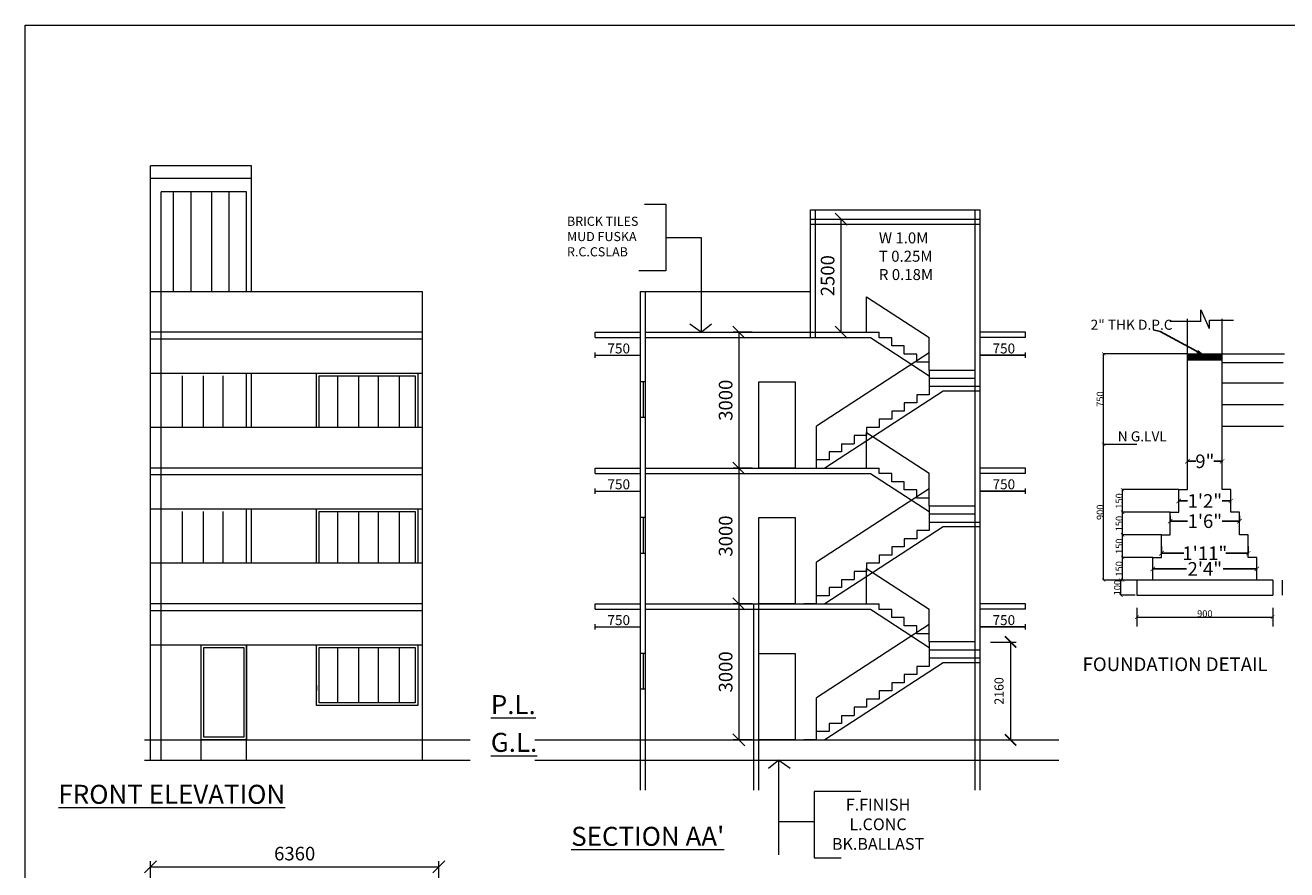
# Model space of a CAD drawing. Units: millimetres. Extents: x -74560 to 6884594, y -23068 to 3622278.
# Drawn here: x -74560 to -46715, y 51488 to 70142 of the extents above; entities that cross this region are included whole.
import ezdxf

# ---------------------------------------------------------------- set-up
doc = ezdxf.new("R2010")
doc.units = ezdxf.units.MM
doc.header["$PDMODE"] = 3
doc.layers.get('0').update_dxf_attribs({"lineweight": 9})
for name, color, linetype, lineweight in [('a-dim', 7, 'Continuous', 15), ('a-dn', 7, 'Continuous', 13), ('DIME', 7, 'Continuous', 15), ('WIND', 4, 'Continuous', 20)]:
    doc.layers.add(name, color=color, linetype=linetype, lineweight=lineweight)
doc.styles.add('ARIL', font='arial.ttf')
doc.styles.add('DIMTEXT', font='panroman.ttf')
doc.styles.add('FORMAT1', font='txt', dxfattribs={"height": 300})
doc.styles.add('Gul', font='arial.ttf')
doc.styles.add('ROMAND', font='arialbd.ttf', dxfattribs={"height": 275})
doc.styles.get("Standard").update_dxf_attribs({"font": 'geniso.shx'})
doc.dimstyles.new('AMIT', dxfattribs={"dimtxt": 150, "dimasz": 100, "dimexe": 3, "dimexo": 3, "dimgap": 1, "dimtad": 0, "dimdec": 0, "dimzin": 0, "dimdsep": 46, "dimtxsty": 'FORMAT1', "dimblk1": 'ARCHTICK', "dimblk2": 'ARCHTICK', "dimsah": 1, "dimcen": 0, "dimdle": 3, "dimclrd": 9, "dimclre": 8, "dimclrt": 11, "dimadec": 0, "dimazin": 0, "dimtfac": 1, "dimtdec": 0, "dimtofl": 0, "dimtmove": 1, "dimatfit": 3, "dimldrblk": 'CLOSEDBLANK', "dimfxl": 1, "dimtolj": 1, "dimtzin": 0, "dimarcsym": 0})
doc.dimstyles.new('Standard$0', dxfattribs={"dimtxt": 150, "dimasz": 75, "dimexe": 0.18, "dimexo": 0.5, "dimgap": 0.02, "dimtad": 1, "dimdec": 0, "dimzin": 12, "dimdsep": 46, "dimtxsty": 'Gul', "dimblk": 'ARCHTICK', "dimcen": 0.09, "dimclrd": 9, "dimclre": 6, "dimclrt": 6, "dimadec": 0, "dimazin": 3, "dimtfac": 1, "dimtdec": 0, "dimtofl": 0, "dimtmove": 0, "dimatfit": 3, "dimfxl": 1, "dimtolj": 1, "dimtzin": 0, "dimlwd": -1, "dimlwe": -1, "dimarcsym": 0})
doc.dimstyles.new('SUN', dxfattribs={"dimscale": 100, "dimtxt": 2, "dimasz": 2.5, "dimexe": 1.25, "dimexo": 1.25, "dimgap": 1.25, "dimtad": 1, "dimdec": 0, "dimdsep": 46, "dimtxsty": 'DIMTEXT', "dimblk": 'ARCHTICK', "dimcen": 0, "dimclrd": 256, "dimclre": 256, "dimclrt": 256, "dimadec": 0, "dimazin": 0, "dimtfac": 1, "dimtdec": 0, "dimtmove": 0, "dimatfit": 3, "dimfxl": 1, "dimlwd": -1, "dimlwe": -1, "dimarcsym": 0})

# ---------------------------------------------------------------- blocks, each defined once
blk = doc.blocks.new('_ArchTick')
at = {"layer": 'WIND', "color": 0, "const_width": 0.15}
blk.add_lwpolyline([(-0.5, -0.5), (0.5, 0.5)], dxfattribs=at)
blk = doc.blocks.new('_ClosedBlank')
at = {"layer": 'a-dim', "color": 0, "lineweight": -2}
for p, q in [((-1, 0.17), (0, 0)), ((-1, 0.17), (-1, -0.17)), ((0, 0), (-1, -0.17))]:
    blk.add_line(p, q, dxfattribs=at)
blk = doc.blocks.new('*D421')
at = {"layer": 'a-dn', "color": 9, "lineweight": -2, "ltscale": 0.25}
for p, q in [((-49102, 59634), (-48904, 59634)), ((-47946, 59634), (-48144, 59634))]:
    blk.add_line(p, q, dxfattribs=at)
at = {"layer": 'a-dn', "color": 8, "lineweight": -2, "ltscale": 0.25}
blk.add_line((-47949, 59637), (-47949, 59637), dxfattribs=at)
at = {"layer": 'Defpoints', "color": 0, "ltscale": 0.25}
for p in [(-49099, 59634), (-47949, 59634), (-47949, 59634)]:
    blk.add_point(p, dxfattribs=at)
at = {"layer": 'a-dn', "color": 9, "lineweight": -2, "ltscale": 0.25, "xscale": 100, "yscale": 100, "zscale": 100, "rotation": 180}
blk.add_blockref('_ArchTick', (-49099, 59634), dxfattribs=at)
at = {"layer": 'a-dn', "color": 9, "lineweight": -2, "ltscale": 0.25, "xscale": 100, "yscale": 100, "zscale": 100}
blk.add_blockref('_ArchTick', (-47949, 59634), dxfattribs=at)
at = {"layer": 'a-dn', "color": 11, "ltscale": 0.25, "insert": (-48524, 59634), "char_height": 300, "attachment_point": 5, "style": 'FORMAT1'}
blk.add_mtext('\\A1;1\'2"', dxfattribs=at)
blk = doc.blocks.new('*D422')
at = {"layer": 'a-dn', "color": 9, "lineweight": -2, "ltscale": 0.25}
for p, q in [((-48910, 60510), (-48725, 60510)), ((-48138, 60510), (-48323, 60510))]:
    blk.add_line(p, q, dxfattribs=at)
at = {"layer": 'a-dn', "color": 8, "lineweight": -2, "ltscale": 0.25}
for p, q in [((-48907, 60521), (-48907, 60507)), ((-48141, 60521), (-48141, 60507))]:
    blk.add_line(p, q, dxfattribs=at)
at = {"layer": 'Defpoints', "color": 0, "ltscale": 0.25}
for p in [(-48907, 60524), (-48141, 60524), (-48141, 60510)]:
    blk.add_point(p, dxfattribs=at)
at = {"layer": 'a-dn', "color": 9, "lineweight": -2, "ltscale": 0.25, "xscale": 100, "yscale": 100, "zscale": 100, "rotation": 180}
blk.add_blockref('_ArchTick', (-48907, 60510), dxfattribs=at)
at = {"layer": 'a-dn', "color": 9, "lineweight": -2, "ltscale": 0.25, "xscale": 100, "yscale": 100, "zscale": 100}
blk.add_blockref('_ArchTick', (-48141, 60510), dxfattribs=at)
at = {"layer": 'a-dn', "color": 11, "ltscale": 0.25, "insert": (-48524, 60510), "char_height": 300, "attachment_point": 5, "style": 'FORMAT1'}
blk.add_mtext('\\A1;9"', dxfattribs=at)
blk = doc.blocks.new('*D423')
at = {"layer": 'a-dn', "color": 9, "lineweight": -2, "ltscale": 0.25}
for p, q in [((-49677, 58134), (-48932, 58134)), ((-47371, 58134), (-48116, 58134))]:
    blk.add_line(p, q, dxfattribs=at)
at = {"layer": 'Defpoints', "color": 0, "ltscale": 0.25}
for p in [(-49674, 58134), (-47374, 58134), (-47374, 58134)]:
    blk.add_point(p, dxfattribs=at)
at = {"layer": 'a-dn', "color": 9, "lineweight": -2, "ltscale": 0.25, "xscale": 100, "yscale": 100, "zscale": 100, "rotation": 180}
blk.add_blockref('_ArchTick', (-49674, 58134), dxfattribs=at)
at = {"layer": 'a-dn', "color": 9, "lineweight": -2, "ltscale": 0.25, "xscale": 100, "yscale": 100, "zscale": 100}
blk.add_blockref('_ArchTick', (-47374, 58134), dxfattribs=at)
at = {"layer": 'a-dn', "color": 11, "ltscale": 0.25, "insert": (-48524, 58134), "char_height": 300, "attachment_point": 5, "style": 'FORMAT1'}
blk.add_mtext('\\A1;2\'4"', dxfattribs=at)
blk = doc.blocks.new('*D424')
at = {"layer": 'a-dn', "color": 9, "lineweight": -2, "ltscale": 0.25}
for p, q in [((-49485, 58479), (-48989, 58479)), ((-47563, 58479), (-48059, 58479))]:
    blk.add_line(p, q, dxfattribs=at)
at = {"layer": 'a-dn', "color": 8, "lineweight": -2, "ltscale": 0.25}
for p, q in [((-49482, 58631), (-49482, 58476)), ((-47566, 58631), (-47566, 58476))]:
    blk.add_line(p, q, dxfattribs=at)
at = {"layer": 'Defpoints', "color": 0, "ltscale": 0.25}
for p in [(-49482, 58634), (-47566, 58634), (-47566, 58479)]:
    blk.add_point(p, dxfattribs=at)
at = {"layer": 'a-dn', "color": 9, "lineweight": -2, "ltscale": 0.25, "xscale": 100, "yscale": 100, "zscale": 100, "rotation": 180}
blk.add_blockref('_ArchTick', (-49482, 58479), dxfattribs=at)
at = {"layer": 'a-dn', "color": 9, "lineweight": -2, "ltscale": 0.25, "xscale": 100, "yscale": 100, "zscale": 100}
blk.add_blockref('_ArchTick', (-47566, 58479), dxfattribs=at)
at = {"layer": 'a-dn', "color": 11, "ltscale": 0.25, "insert": (-48524, 58479), "char_height": 300, "attachment_point": 5, "style": 'FORMAT1'}
blk.add_mtext('\\A1;1\'11"', dxfattribs=at)
blk = doc.blocks.new('*D425')
at = {"layer": 'a-dn', "color": 9, "lineweight": -2, "ltscale": 0.25}
for p, q in [((-49294, 59188), (-48904, 59188)), ((-47754, 59188), (-48144, 59188))]:
    blk.add_line(p, q, dxfattribs=at)
at = {"layer": 'a-dn', "color": 8, "lineweight": -2, "ltscale": 0.25}
for p, q in [((-49291, 59303), (-49291, 59185)), ((-47757, 59303), (-47757, 59185))]:
    blk.add_line(p, q, dxfattribs=at)
at = {"layer": 'Defpoints', "color": 0, "ltscale": 0.25}
for p in [(-49291, 59306), (-47757, 59306), (-47757, 59188)]:
    blk.add_point(p, dxfattribs=at)
at = {"layer": 'a-dn', "color": 9, "lineweight": -2, "ltscale": 0.25, "xscale": 100, "yscale": 100, "zscale": 100, "rotation": 180}
blk.add_blockref('_ArchTick', (-49291, 59188), dxfattribs=at)
at = {"layer": 'a-dn', "color": 9, "lineweight": -2, "ltscale": 0.25, "xscale": 100, "yscale": 100, "zscale": 100}
blk.add_blockref('_ArchTick', (-47757, 59188), dxfattribs=at)
at = {"layer": 'a-dn', "color": 11, "ltscale": 0.25, "insert": (-48524, 59188), "char_height": 300, "attachment_point": 5, "style": 'FORMAT1'}
blk.add_mtext('\\A1;1\'6"', dxfattribs=at)
blk = doc.blocks.new('_Oblique')
at = {"color": 0, "linetype": 'ByBlock', "lineweight": -2}
blk.add_line((-0.5, -0.5), (0.5, 0.5), dxfattribs=at)
blk = doc.blocks.new('*D444')
at = {"layer": 'Defpoints', "color": 0, "linetype": 'Continuous'}
for p in [(-58366, 57359), (-58806, 54359), (-58366, 54359)]:
    blk.add_point(p, dxfattribs=at)
at = {"layer": 'DIME', "linetype": 'Continuous'}
for p, q in [((-58516, 57359), (-58931, 57359)), ((-58806, 57359), (-58806, 54359)), ((-58516, 54359), (-58931, 54359))]:
    blk.add_line(p, q, dxfattribs=at)
at = {"layer": 'DIME', "linetype": 'Continuous', "xscale": 265, "yscale": 265, "zscale": 265}
for p, rotation in [((-58806, 57359), 90), ((-58806, 54359), 270)]:
    blk.add_blockref('_Oblique', p, dxfattribs=dict(at, rotation=rotation))
at = {"layer": 'DIME', "linetype": 'Continuous', "insert": (-59062, 55859), "char_height": 300, "attachment_point": 5, "rotation": 90, "style": 'DIMTEXT'}
blk.add_mtext('3000', dxfattribs=at)
blk = doc.blocks.new('*D428')
at = {"layer": 'Defpoints', "color": 0, "linetype": 'Continuous'}
for p in [(-58366, 60359), (-58806, 57359), (-58366, 57359)]:
    blk.add_point(p, dxfattribs=at)
at = {"layer": 'DIME', "linetype": 'Continuous'}
for p, q in [((-58516, 60359), (-58931, 60359)), ((-58806, 60359), (-58806, 57359)), ((-58516, 57359), (-58931, 57359))]:
    blk.add_line(p, q, dxfattribs=at)
at = {"layer": 'DIME', "linetype": 'Continuous', "xscale": 265, "yscale": 265, "zscale": 265}
for p, rotation in [((-58806, 60359), 90), ((-58806, 57359), 270)]:
    blk.add_blockref('_Oblique', p, dxfattribs=dict(at, rotation=rotation))
at = {"layer": 'DIME', "linetype": 'Continuous', "insert": (-59062, 58859), "char_height": 300, "attachment_point": 5, "rotation": 90, "style": 'DIMTEXT'}
blk.add_mtext('3000', dxfattribs=at)
blk = doc.blocks.new('*D429')
at = {"layer": 'Defpoints', "color": 0, "linetype": 'Continuous'}
for p in [(-58366, 63359), (-58806, 60359), (-58366, 60359)]:
    blk.add_point(p, dxfattribs=at)
at = {"layer": 'DIME', "linetype": 'Continuous'}
for p, q in [((-58516, 63359), (-58931, 63359)), ((-58806, 63359), (-58806, 60359)), ((-58516, 60359), (-58931, 60359))]:
    blk.add_line(p, q, dxfattribs=at)
at = {"layer": 'DIME', "linetype": 'Continuous', "xscale": 265, "yscale": 265, "zscale": 265}
for p, rotation in [((-58806, 63359), 90), ((-58806, 60359), 270)]:
    blk.add_blockref('_Oblique', p, dxfattribs=dict(at, rotation=rotation))
at = {"layer": 'DIME', "linetype": 'Continuous', "insert": (-59062, 61859), "char_height": 300, "attachment_point": 5, "rotation": 90, "style": 'DIMTEXT'}
blk.add_mtext('3000', dxfattribs=at)
blk = doc.blocks.new('*D445')
at = {"layer": 'Defpoints', "color": 0, "linetype": 'Continuous'}
for p in [(-65433, 51551), (-71793, 51092), (-65433, 51092)]:
    blk.add_point(p, dxfattribs=at)
at = {"layer": 'DIME', "linetype": 'Continuous'}
for p, q in [((-71793, 51242), (-71793, 51676)), ((-71793, 51551), (-65433, 51551)), ((-65433, 51242), (-65433, 51676))]:
    blk.add_line(p, q, dxfattribs=at)
at = {"layer": 'DIME', "linetype": 'Continuous', "xscale": 265, "yscale": 265, "zscale": 265, "rotation": 180}
blk.add_blockref('_Oblique', (-71793, 51551), dxfattribs=at)
at = {"layer": 'DIME', "linetype": 'Continuous', "xscale": 265, "yscale": 265, "zscale": 265}
blk.add_blockref('_Oblique', (-65433, 51551), dxfattribs=at)
at = {"layer": 'DIME', "linetype": 'Continuous', "insert": (-68613, 51807), "char_height": 300, "attachment_point": 5, "style": 'DIMTEXT'}
blk.add_mtext('6360', dxfattribs=at)
blk = doc.blocks.new('*D440')
at = {"layer": 'Defpoints', "color": 0, "linetype": 'Continuous'}
for p in [(-56994, 65859), (-56554, 65859), (-56994, 63359)]:
    blk.add_point(p, dxfattribs=at)
at = {"layer": 'DIME', "linetype": 'Continuous'}
for p, q in [((-56844, 65859), (-56429, 65859)), ((-56554, 63359), (-56554, 65859)), ((-56844, 63359), (-56429, 63359))]:
    blk.add_line(p, q, dxfattribs=at)
at = {"layer": 'DIME', "linetype": 'Continuous', "xscale": 265, "yscale": 265, "zscale": 265}
for p, rotation in [((-56554, 65859), 90), ((-56554, 63359), 270)]:
    blk.add_blockref('_Oblique', p, dxfattribs=dict(at, rotation=rotation))
at = {"layer": 'DIME', "linetype": 'Continuous', "insert": (-56811, 64609), "char_height": 300, "attachment_point": 5, "rotation": 90, "style": 'DIMTEXT'}
blk.add_mtext('2500', dxfattribs=at)
blk = doc.blocks.new('*D457')
for p, q in [((-53255, 56519), (-52687, 56519)), ((-52812, 56519), (-52812, 54359)), ((-53255, 54359), (-52687, 54359))]:
    blk.add_line(p, q)
at = {"layer": 'Defpoints', "color": 0}
for p in [(-53380, 56519), (-53380, 54359), (-52812, 54359)]:
    blk.add_point(p, dxfattribs=at)
at = {"xscale": 250, "yscale": 250, "zscale": 250}
for p, rotation in [((-52812, 56519), 90), ((-52812, 54359), 270)]:
    blk.add_blockref('_ArchTick', p, dxfattribs=dict(at, rotation=rotation))
at = {"insert": (-53041, 55439), "char_height": 200, "attachment_point": 5, "rotation": 90, "style": 'DIMTEXT'}
blk.add_mtext('2160', dxfattribs=at)

msp = doc.modelspace()

# ---------------------------------------------------------------- hatches: boundary and pattern name
at = {"layer": 'a-dn', "ltscale": 0.25}
h = msp.add_hatch(dxfattribs=at)
h.set_pattern_fill('ANSI31', color=256, scale=166.670231, style=0)
h.set_pattern_definition([(45, (-658510.906, -1125893.637), (-14.73170634, 14.73170634), [])])
h.paths.add_polyline_path([(-48524, 62884.2), (-48524, 62750.9), (-48140.6, 62750.9), (-48140.6, 62884.2)])
h.paths.add_polyline_path([(-48907.3, 62884.2), (-48907.3, 62750.9), (-48524, 62750.9), (-48524, 62884.2)])

# ---------------------------------------------------------------- linework, layer by layer
for p, q in [((-48609, 63856.5), (-48426.3, 63441.5)), ((-48609, 63607.5), (-48609, 63856.5)), ((-49299.8, 63607.5), (-48602.1, 63607.5)), ((-48419.3, 63441.5), (-48419.3, 63624.1)), ((-48419.3, 63624.1), (-47887.7, 63624.1)), ((-50758.4, 60884.1), (-50758.4, 62884.2)), ((-48907.3, 62884.2), (-46767.2, 62884.2)), ((-48907.3, 62750.9), (-48140.6, 62750.9)), ((-48140.6, 62693.7), (-46796.3, 62693.7)), ((-46787.2, 62234.8), (-48140.6, 62234.8)), ((-46787.2, 61758.6), (-48140.6, 61758.6)), ((-46787.2, 61282.4), (-48140.6, 61282.4)), ((-50024.5, 60884.1), (-50758.6, 60884.1)), ((-50024.5, 60884.1), (-50758.6, 60884.1)), ((-50758.4, 57884.1), (-50758.4, 60884.1)), ((-49099.5, 59884.1), (-50339, 59884.1)), ((-50338.8, 59384.1), (-50338.8, 59884.1)), ((-49291.2, 59384.1), (-50339, 59384.1)), ((-49291.2, 59384.1), (-50339, 59384.1)), ((-50338.8, 58884.1), (-50338.8, 59384.1)), ((-49482.8, 58884.1), (-50339, 58884.1)), ((-49482.8, 58884.1), (-50339, 58884.1)), ((-50338.8, 58384.1), (-50338.8, 58884.1)), ((-49674.5, 58384.1), (-50339, 58384.1)), ((-49674.5, 58384.1), (-50339, 58384.1)), ((-50338.8, 57884.1), (-50338.8, 58384.1)), ((-50024.5, 57884.1), (-50758.6, 57884.1)), ((-50063.5, 57886.7), (-50378, 57886.7)), ((-50377.8, 57553.4), (-50377.8, 57886.7)), ((-50024.5, 57884.1), (-50339, 57884.1)), ((-50024, 57884.1), (-50024, 57550.7)), ((-47024, 57884.1), (-50024, 57884.1)), ((-46812.9, 57550.7), (-46812.9, 57884.1)), ((-50063.5, 57553.4), (-50378, 57553.4)), ((-50024, 57275.1), (-50024, 56860.7)), ((-47024, 57275.1), (-47024, 56860.7))]:
    msp.add_line(p, q, dxfattribs=at)
at = {"layer": 'a-dn', "color": 9, "ltscale": 0.25}
msp.add_line((-50024, 57068.1), (-47024, 57068.1), dxfattribs=at)
at = {"layer": 'a-dn', "ltscale": 0.25}
for points in [[(-49674, 57884.1), (-49674, 58384.1), (-49482.3, 58384.1), (-49482.3, 58884.1), (-49290.7, 58884.1), (-49290.7, 59384.1), (-49099, 59384.1), (-49099, 59884.1), (-48907.3, 59884.1), (-48907.3, 63656.9)], [(-47374, 57884.1), (-47374, 58384.1), (-47565.6, 58384.1), (-47565.6, 58884.1), (-47757.3, 58884.1), (-47757.3, 59384.1), (-47949, 59384.1), (-47949, 59884.1), (-48140.6, 59884.1), (-48140.6, 63656.9)], [(-50024, 57550.7), (-47024, 57550.7)]]:
    msp.add_lwpolyline(points, dxfattribs=at)
at = {"layer": 'DIME', "linetype": 'Continuous'}
for p, q in [((-71793.5, 64259.2), (-71793.5, 67034.8)), ((-69563.5, 67034.8), (-71793.5, 67034.8)), ((-69563.5, 64259.2), (-69563.5, 67034.8)), ((-69563.5, 66759.2), (-71793.5, 66759.2)), ((-71563.5, 54809.2), (-71563.5, 66459.2)), ((-69678.5, 66459.2), (-71563.5, 66459.2)), ((-71293.5, 66459.2), (-71293.5, 64259.2)), ((-70908.5, 66459.2), (-70908.5, 64259.2)), ((-70448.5, 66459.2), (-70448.5, 64259.2)), ((-70063.5, 66459.2), (-70063.5, 64259.2)), ((-69678.5, 64259.2), (-69678.5, 66459.2)), ((-60892.1, 66186.9), (-60420.7, 66186.9)), ((-60420.7, 66186.9), (-60420.7, 64719.5)), ((-57231.1, 63244.2), (-57231.1, 66060.8)), ((-57231.1, 66060.8), (-53481.1, 66060.8)), ((-57116.1, 63244.2), (-57116.1, 66060.8)), ((-53596.1, 53246.6), (-53596.1, 66060.8)), ((-53481.1, 53246.6), (-53481.1, 66060.8)), ((-57231.1, 65859.2), (-53481.1, 65859.2)), ((-57231.1, 65744.2), (-53481.1, 65744.2)), ((-60420.7, 65453.2), (-59641.1, 65453.2)), ((-59641.1, 65453.2), (-59641.1, 63359.2)), ((-60420.7, 64719.5), (-61019.1, 64719.5)), ((-71793.5, 53909.2), (-71793.5, 64259.2)), ((-71793.5, 64259.2), (-65793.5, 64259.2)), ((-65793.5, 53909.2), (-65793.5, 64259.2)), ((-60981.1, 53246.6), (-60981.1, 64259.2)), ((-60981.1, 64259.2), (-57231.1, 64259.2)), ((-60981.1, 64259.2), (-57231.1, 64259.2)), ((-60866.1, 53246.6), (-60866.1, 64259.2)), ((-55988.9, 64144.9), (-54604.9, 63244.9)), ((-55988.9, 63359.2), (-55988.9, 64144.9)), ((-55988.9, 64144.9), (-54604.9, 63244.9)), ((-55988.9, 63359.2), (-55988.9, 64144.9)), ((-59641.1, 63359.2), (-59891.5, 63538.8)), ((-59641.1, 63359.2), (-59414, 63543.1)), ((-65793.5, 63359.2), (-71793.5, 63359.2)), ((-65793.5, 63209.2), (-71793.5, 63209.2)), ((-71563.5, 53909.2), (-71563.5, 63359.2)), ((-61981.1, 63359.2), (-60981.1, 63359.2)), ((-61981.1, 63244.2), (-61981.1, 63359.2)), ((-61981.1, 63244.2), (-60981.1, 63244.2)), ((-60866.1, 63359.2), (-55712.1, 63359.2)), ((-60866.1, 63244.2), (-55902.9, 63244.2)), ((-55902.9, 63244.2), (-54604.9, 62400.2)), ((-55712.1, 63239.2), (-55712.1, 63359.2)), ((-55712.1, 63239.2), (-55712.1, 63359.2)), ((-55435.3, 63239.2), (-55712.1, 63239.2)), ((-55435.3, 63239.2), (-55712.1, 63239.2)), ((-55435.3, 63059.2), (-55435.3, 63239.2)), ((-55435.3, 63059.2), (-55435.3, 63239.2)), ((-54604.9, 62519.2), (-54604.9, 63244.9)), ((-52481.1, 63359.2), (-53481.1, 63359.2)), ((-52481.1, 63244.2), (-53481.1, 63244.2)), ((-52481.1, 63244.2), (-52481.1, 63359.2)), ((-55158.5, 63059.2), (-55435.3, 63059.2)), ((-55158.5, 63059.2), (-55435.3, 63059.2)), ((-55158.5, 63059.2), (-55435.3, 63059.2)), ((-55158.5, 63059.2), (-55435.3, 63059.2)), ((-55158.5, 62879.2), (-55158.5, 63059.2)), ((-55158.5, 62879.2), (-55158.5, 63059.2)), ((-61981.1, 62794.6), (-61981.1, 62909.6)), ((-61981.1, 62852.1), (-60981.1, 62852.1)), ((-54604.9, 62904.2), (-57096.1, 61284.2)), ((-54604.9, 62904.2), (-57096.1, 61284.2)), ((-54881.7, 62879.2), (-55158.5, 62879.2)), ((-54881.7, 62879.2), (-55158.5, 62879.2)), ((-54881.7, 62699.2), (-54881.7, 62879.2)), ((-54881.7, 62699.2), (-54881.7, 62879.2)), ((-54604.9, 62699.2), (-54881.7, 62699.2)), ((-54604.9, 62699.2), (-54881.7, 62699.2)), ((-54604.9, 62519.2), (-54604.9, 62699.2)), ((-54604.9, 62519.2), (-54604.9, 62699.2)), ((-53481.1, 62794.6), (-53481.1, 62909.6)), ((-53481.1, 62852.1), (-52481.1, 62852.1)), ((-52481.1, 62852.1), (-53481.1, 62852.1)), ((-52481.1, 62794.6), (-52481.1, 62909.6)), ((-71793.5, 62459.2), (-65793.5, 62459.2)), ((-71099.5, 62400.2), (-71099.5, 61259.2)), ((-70634.8, 62400.2), (-70634.8, 61259.2)), ((-70200.4, 62400.2), (-70200.4, 61259.2)), ((-69678.5, 61259.2), (-69678.5, 62459.2)), ((-69563.5, 61259.2), (-69563.5, 62459.2)), ((-67667.6, 62400.2), (-67667.6, 61259.2)), ((-67202.9, 62400.2), (-67202.9, 61259.2)), ((-66768.5, 62400.2), (-66768.5, 61259.2)), ((-66303.8, 62400.2), (-66303.8, 61259.2)), ((-54604.9, 62519.2), (-54604.9, 62159.2)), ((-54328.1, 62519.2), (-54604.9, 62519.2)), ((-54604.9, 62519.2), (-54604.9, 62159.2)), ((-54328.1, 62519.2), (-54604.9, 62519.2)), ((-53596.1, 62519.2), (-54604.9, 62519.2)), ((-60866.1, 62267.4), (-60981.1, 62267.4)), ((-60923.6, 62267.4), (-60923.6, 61484)), ((-53596.1, 62339.2), (-54604.9, 62339.2)), ((-53596.1, 62339.2), (-54604.9, 62339.2)), ((-54604.9, 62159.2), (-54604.9, 61979.2)), ((-53481.1, 62159.2), (-54604.9, 62159.2)), ((-54604.9, 62159.2), (-54604.9, 61979.2)), ((-53481.1, 62159.2), (-54604.9, 62159.2)), ((-54298.5, 62059.2), (-56912.6, 60359.2)), ((-54881.7, 61979.2), (-54881.7, 61799.2)), ((-54604.9, 61979.2), (-54881.7, 61979.2)), ((-54881.7, 61979.2), (-54881.7, 61799.2)), ((-54604.9, 61979.2), (-54881.7, 61979.2)), ((-53481.1, 62059.2), (-54298.5, 62059.2)), ((-53481.1, 62059.2), (-54298.5, 62059.2)), ((-55158.5, 61619.2), (-55435.3, 61619.2)), ((-55435.3, 61619.2), (-55435.3, 61439.2)), ((-55158.5, 61619.2), (-55435.3, 61619.2)), ((-55435.3, 61619.2), (-55435.3, 61439.2)), ((-54881.7, 61799.2), (-55158.5, 61799.2)), ((-55158.5, 61799.2), (-55158.5, 61619.2)), ((-54881.7, 61799.2), (-55158.5, 61799.2)), ((-55158.5, 61799.2), (-55158.5, 61619.2)), ((-60981.1, 61484), (-60866.1, 61484)), ((-57096.1, 60539.2), (-57096.1, 61284.2)), ((-57096.1, 60539.2), (-57096.1, 61284.2)), ((-55712.1, 61439.2), (-55712.1, 61259.2)), ((-55435.3, 61439.2), (-55712.1, 61439.2)), ((-55435.3, 61439.2), (-55712.1, 61439.2)), ((-55712.1, 61439.2), (-55712.1, 61259.2)), ((-55435.3, 61439.2), (-55712.1, 61439.2)), ((-55435.3, 61439.2), (-55712.1, 61439.2)), ((-65793.5, 61259.2), (-71793.5, 61259.2)), ((-55988.9, 61079.2), (-56265.7, 61079.2)), ((-56265.7, 61079.2), (-56265.7, 60899.2)), ((-55988.9, 61079.2), (-56265.7, 61079.2)), ((-56265.7, 61079.2), (-56265.7, 60899.2)), ((-55712.1, 61259.2), (-55988.9, 61259.2)), ((-55988.9, 61259.2), (-55988.9, 61079.2)), ((-55712.1, 61259.2), (-55988.9, 61259.2)), ((-55988.9, 61259.2), (-55988.9, 61079.2)), ((-55988.9, 61144.9), (-54604.9, 60244.9)), ((-55988.9, 60359.2), (-55988.9, 61144.9)), ((-55988.9, 61144.9), (-54604.9, 60244.9)), ((-55988.9, 60359.2), (-55988.9, 61144.9)), ((-56542.5, 60719.2), (-56819.3, 60719.2)), ((-56819.3, 60719.2), (-56819.3, 60539.2)), ((-56542.5, 60719.2), (-56819.3, 60719.2)), ((-56819.3, 60719.2), (-56819.3, 60539.2)), ((-56542.5, 60899.2), (-56542.5, 60719.2)), ((-56542.5, 60899.2), (-56265.7, 60899.2)), ((-56542.5, 60899.2), (-56542.5, 60719.2)), ((-56542.5, 60899.2), (-56265.7, 60899.2)), ((-56819.3, 60539.2), (-57096.1, 60539.2)), ((-57096.1, 60359.2), (-57096.1, 60539.2)), ((-56819.3, 60539.2), (-57096.1, 60539.2)), ((-57096.1, 60359.2), (-57096.1, 60539.2)), ((-65793.5, 60359.2), (-71793.5, 60359.2)), ((-65793.5, 60209.2), (-71793.5, 60209.2)), ((-61981.1, 60359.2), (-60981.1, 60359.2)), ((-61981.1, 60244.2), (-61981.1, 60359.2)), ((-61981.1, 60244.2), (-60981.1, 60244.2)), ((-60866.1, 60359.2), (-55712.1, 60359.2)), ((-60866.1, 60244.2), (-55902.9, 60244.2)), ((-55902.9, 60244.2), (-54604.9, 59400.2)), ((-55712.1, 60239.2), (-55712.1, 60359.2)), ((-55712.1, 60239.2), (-55712.1, 60359.2)), ((-55435.3, 60239.2), (-55712.1, 60239.2)), ((-55435.3, 60239.2), (-55712.1, 60239.2)), ((-55435.3, 60059.2), (-55435.3, 60239.2)), ((-55435.3, 60059.2), (-55435.3, 60239.2)), ((-54604.9, 59519.2), (-54604.9, 60244.9)), ((-52481.1, 60359.2), (-53481.1, 60359.2)), ((-52481.1, 60244.2), (-53481.1, 60244.2)), ((-52481.1, 60244.2), (-52481.1, 60359.2)), ((-61981.1, 59794.6), (-61981.1, 59909.6)), ((-54604.9, 59904.2), (-57096.1, 58284.2)), ((-54604.9, 59904.2), (-57096.1, 58284.2)), ((-55158.5, 60059.2), (-55435.3, 60059.2)), ((-55158.5, 60059.2), (-55435.3, 60059.2)), ((-55158.5, 60059.2), (-55435.3, 60059.2)), ((-55158.5, 60059.2), (-55435.3, 60059.2)), ((-55158.5, 59879.2), (-55158.5, 60059.2)), ((-55158.5, 59879.2), (-55158.5, 60059.2)), ((-54881.7, 59879.2), (-55158.5, 59879.2)), ((-54881.7, 59879.2), (-55158.5, 59879.2)), ((-54881.7, 59699.2), (-54881.7, 59879.2)), ((-54881.7, 59699.2), (-54881.7, 59879.2)), ((-52481.1, 59794.6), (-52481.1, 59909.6)), ((-61981.1, 59852.1), (-60981.1, 59852.1)), ((-54604.9, 59699.2), (-54881.7, 59699.2)), ((-54604.9, 59699.2), (-54881.7, 59699.2)), ((-54604.9, 59519.2), (-54604.9, 59699.2)), ((-54604.9, 59519.2), (-54604.9, 59699.2)), ((-53481.1, 59852.1), (-52481.1, 59852.1)), ((-52481.1, 59852.1), (-53481.1, 59852.1)), ((-71793.5, 59459.2), (-65793.5, 59459.2)), ((-71099.5, 59400.2), (-71099.5, 58259.2)), ((-70634.8, 59400.2), (-70634.8, 58259.2)), ((-70200.4, 59400.2), (-70200.4, 58259.2)), ((-69678.5, 58259.2), (-69678.5, 59459.2)), ((-69563.5, 58259.2), (-69563.5, 59459.2)), ((-67667.6, 59400.2), (-67667.6, 58259.2)), ((-67202.9, 59400.2), (-67202.9, 58259.2)), ((-66768.5, 59400.2), (-66768.5, 58259.2)), ((-66303.8, 59400.2), (-66303.8, 58259.2)), ((-54604.9, 59519.2), (-54604.9, 59159.2)), ((-54328.1, 59519.2), (-54604.9, 59519.2)), ((-54604.9, 59519.2), (-54604.9, 59159.2)), ((-54328.1, 59519.2), (-54604.9, 59519.2)), ((-53596.1, 59519.2), (-54604.9, 59519.2)), ((-53596.1, 59339.2), (-54604.9, 59339.2)), ((-53596.1, 59339.2), (-54604.9, 59339.2)), ((-60866.1, 59267.4), (-60981.1, 59267.4)), ((-60923.6, 59267.4), (-60923.6, 58484)), ((-54298.5, 59059.2), (-56912.6, 57359.2)), ((-54604.9, 59159.2), (-54604.9, 58979.2)), ((-53481.1, 59159.2), (-54604.9, 59159.2)), ((-54604.9, 59159.2), (-54604.9, 58979.2)), ((-53481.1, 59159.2), (-54604.9, 59159.2)), ((-53481.1, 59059.2), (-54298.5, 59059.2)), ((-53481.1, 59059.2), (-54298.5, 59059.2)), ((-54881.7, 58799.2), (-55158.5, 58799.2)), ((-55158.5, 58799.2), (-55158.5, 58619.2)), ((-54881.7, 58799.2), (-55158.5, 58799.2)), ((-55158.5, 58799.2), (-55158.5, 58619.2)), ((-54881.7, 58979.2), (-54881.7, 58799.2)), ((-54604.9, 58979.2), (-54881.7, 58979.2)), ((-54881.7, 58979.2), (-54881.7, 58799.2)), ((-54604.9, 58979.2), (-54881.7, 58979.2)), ((-60981.1, 58484), (-60866.1, 58484)), ((-55158.5, 58619.2), (-55435.3, 58619.2)), ((-55435.3, 58619.2), (-55435.3, 58439.2)), ((-55158.5, 58619.2), (-55435.3, 58619.2)), ((-55435.3, 58619.2), (-55435.3, 58439.2)), ((-65793.5, 58259.2), (-71793.5, 58259.2)), ((-57096.1, 57539.2), (-57096.1, 58284.2)), ((-57096.1, 57539.2), (-57096.1, 58284.2)), ((-55712.1, 58259.2), (-55988.9, 58259.2)), ((-55988.9, 58259.2), (-55988.9, 58079.2)), ((-55712.1, 58259.2), (-55988.9, 58259.2)), ((-55988.9, 58259.2), (-55988.9, 58079.2)), ((-55712.1, 58439.2), (-55712.1, 58259.2)), ((-55435.3, 58439.2), (-55712.1, 58439.2)), ((-55435.3, 58439.2), (-55712.1, 58439.2)), ((-55712.1, 58439.2), (-55712.1, 58259.2)), ((-55435.3, 58439.2), (-55712.1, 58439.2)), ((-55435.3, 58439.2), (-55712.1, 58439.2)), ((-55988.9, 58079.2), (-56265.7, 58079.2)), ((-56265.7, 58079.2), (-56265.7, 57899.2)), ((-55988.9, 58079.2), (-56265.7, 58079.2)), ((-56265.7, 58079.2), (-56265.7, 57899.2)), ((-55988.9, 58144.9), (-54604.9, 57244.9)), ((-55988.9, 57359.2), (-55988.9, 58144.9)), ((-56542.5, 57719.2), (-56819.3, 57719.2)), ((-56819.3, 57719.2), (-56819.3, 57539.2)), ((-56542.5, 57719.2), (-56819.3, 57719.2)), ((-56819.3, 57719.2), (-56819.3, 57539.2)), ((-56542.5, 57899.2), (-56542.5, 57719.2)), ((-56542.5, 57899.2), (-56265.7, 57899.2)), ((-56542.5, 57899.2), (-56542.5, 57719.2)), ((-56542.5, 57899.2), (-56265.7, 57899.2)), ((-47024, 57884.1), (-47024, 57550.7)), ((-56819.3, 57539.2), (-57096.1, 57539.2)), ((-57096.1, 57359.2), (-57096.1, 57539.2)), ((-56819.3, 57539.2), (-57096.1, 57539.2)), ((-57096.1, 57359.2), (-57096.1, 57539.2)), ((-65793.5, 57359.2), (-71793.5, 57359.2)), ((-65793.5, 57209.2), (-71793.5, 57209.2)), ((-61981.1, 57359.2), (-60981.1, 57359.2)), ((-61981.1, 57244.2), (-61981.1, 57359.2)), ((-61981.1, 57244.2), (-60981.1, 57244.2)), ((-60866.1, 57359.2), (-55712.1, 57359.2)), ((-60866.1, 57244.2), (-55902.9, 57244.2)), ((-58481.1, 53246.6), (-58481.1, 57359.2)), ((-58366.1, 53246.6), (-58366.1, 57359.2)), ((-57096.1, 57359.2), (-57372.9, 57359.2)), ((-55902.9, 57244.2), (-54604.9, 56400.2)), ((-55712.1, 57239.2), (-55712.1, 57359.2)), ((-55435.3, 57239.2), (-55712.1, 57239.2)), ((-55435.3, 57059.2), (-55435.3, 57239.2)), ((-54604.9, 56519.2), (-54604.9, 57244.9)), ((-52481.1, 57359.2), (-53481.1, 57359.2)), ((-52481.1, 57244.2), (-53481.1, 57244.2)), ((-52481.1, 57244.2), (-52481.1, 57359.2)), ((-61981.1, 56794.6), (-61981.1, 56909.6)), ((-61981.1, 56852.1), (-60981.1, 56852.1)), ((-54604.9, 56904.2), (-57096.1, 55284.2)), ((-55158.5, 57059.2), (-55435.3, 57059.2)), ((-55158.5, 57059.2), (-55435.3, 57059.2)), ((-55158.5, 56879.2), (-55158.5, 57059.2)), ((-54881.7, 56879.2), (-55158.5, 56879.2)), ((-54881.7, 56699.2), (-54881.7, 56879.2)), ((-53481.1, 56852.1), (-52481.1, 56852.1)), ((-52481.1, 56852.1), (-53481.1, 56852.1)), ((-52481.1, 56794.6), (-52481.1, 56909.6)), ((-54604.9, 56699.2), (-54881.7, 56699.2)), ((-54604.9, 56519.2), (-54604.9, 56699.2)), ((-71793.5, 56459.2), (-65793.5, 56459.2)), ((-70678.5, 53909.2), (-70678.5, 56459.2)), ((-69678.5, 53909.2), (-69678.5, 56459.2)), ((-67667.6, 56400.2), (-67667.6, 55175)), ((-67202.9, 56400.2), (-67202.9, 55175)), ((-66768.5, 56400.2), (-66768.5, 55175)), ((-66303.8, 56400.2), (-66303.8, 55175)), ((-60866.1, 56267.4), (-60981.1, 56267.4)), ((-60923.6, 56267.4), (-60923.6, 55484)), ((-54604.9, 56519.2), (-54604.9, 56159.2)), ((-53596.1, 56519.2), (-54604.9, 56519.2)), ((-53481.1, 56339.2), (-54604.9, 56339.2)), ((-54298.5, 56059.2), (-56912.6, 54359.2)), ((-54881.7, 55979.2), (-54881.7, 55799.2)), ((-54604.9, 55979.2), (-54881.7, 55979.2)), ((-54604.9, 56159.2), (-54604.9, 55979.2)), ((-53481.1, 56159.2), (-54604.9, 56159.2)), ((-53481.1, 56059.2), (-54298.5, 56059.2)), ((-54881.7, 55799.2), (-55158.5, 55799.2)), ((-55158.5, 55799.2), (-55158.5, 55619.2)), ((-68134.5, 55494.8), (-68134.5, 55559.5)), ((-68134.5, 55559.5), (-68134.5, 55444.5)), ((-60981.1, 55484), (-60866.1, 55484)), ((-55712.1, 55439.2), (-55712.1, 55259.2)), ((-55435.3, 55439.2), (-55712.1, 55439.2)), ((-55435.3, 55439.2), (-55712.1, 55439.2)), ((-55158.5, 55619.2), (-55435.3, 55619.2)), ((-55435.3, 55619.2), (-55435.3, 55439.2)), ((-57096.1, 54539.2), (-57096.1, 55284.2)), ((-55712.1, 55259.2), (-55988.9, 55259.2)), ((-55988.9, 55259.2), (-55988.9, 55079.2)), ((-56542.5, 54899.2), (-56542.5, 54719.2)), ((-56542.5, 54899.2), (-56265.7, 54899.2)), ((-55988.9, 55079.2), (-56265.7, 55079.2)), ((-56265.7, 55079.2), (-56265.7, 54899.2)), ((-56542.5, 54719.2), (-56819.3, 54719.2)), ((-56819.3, 54719.2), (-56819.3, 54539.2)), ((-71925.1, 54359.2), (-64742.3, 54359.2)), ((-71925.1, 54359.2), (-64742.3, 54359.2)), ((-63311.1, 54359.2), (-51939.6, 54359.2)), ((-63311.1, 54359.2), (-51939.6, 54359.2)), ((-61981.1, 54359.2), (-51746.3, 54359.2)), ((-61981.1, 54359.2), (-51746.3, 54359.2)), ((-57096.1, 54359.2), (-57372.9, 54359.2)), ((-56819.3, 54539.2), (-57096.1, 54539.2)), ((-57096.1, 54359.2), (-57096.1, 54539.2)), ((-71925.1, 53909.2), (-64742.3, 53909.2)), ((-71925.1, 53909.2), (-64742.3, 53909.2)), ((-63311.1, 53909.2), (-51939.6, 53909.2)), ((-63311.1, 53909.2), (-51939.6, 53909.2)), ((-61981.1, 53909.2), (-51746.3, 53909.2)), ((-61981.1, 53909.2), (-51746.3, 53909.2)), ((-57927.4, 53909.2), (-58154.5, 53725.3)), ((-57927.4, 51815.2), (-57927.4, 53909.2)), ((-57927.4, 53909.2), (-57677, 53729.6)), ((-56676.4, 53219.7), (-57147.8, 53219.7)), ((-57147.8, 53219.7), (-57147.8, 51752.3)), ((-56116.8, 53217.5), (-56896.4, 53217.5)), ((-57927.4, 52551.9), (-57147.8, 52551.9)), ((-57147.8, 51752.3), (-56549.4, 51752.3))]:
    msp.add_line(p, q, dxfattribs=at)
at = {"layer": 'DIME', "color": 6, "linetype": 'Continuous'}
msp.add_line((-48907.8, 62884.2), (-50758.6, 62884.2), dxfattribs=at)
at = {"layer": 'DIME', "linetype": 'Continuous'}
for points in [[(-74560.5, 70141.6), (-13434.1, 70141.6), (-13434.1, 36225.4), (-74560.5, 36225.4)], [(-58366.1, 62267.4), (-57563.4, 62267.4), (-57563.4, 60359.2), (-58366.1, 60359.2)], [(-58366.1, 59267.4), (-57563.4, 59267.4), (-57563.4, 57359.2), (-58366.1, 57359.2)], [(-70678.5, 56459.2), (-69678.5, 56459.2), (-69678.5, 54359.2), (-70678.5, 54359.2)], [(-70619.5, 56400.2), (-69737.5, 56400.2), (-69737.5, 54418.2), (-70619.5, 54418.2)], [(-68131.6, 56459.2), (-65892.9, 56459.2), (-65892.9, 55116), (-68131.6, 55116)], [(-68072.6, 56400.2), (-65951.9, 56400.2), (-65951.9, 55175), (-68072.6, 55175)], [(-58366.1, 56267.4), (-57563.4, 56267.4), (-57563.4, 54359.2), (-58366.1, 54359.2)]]:
    msp.add_lwpolyline(points, close=True, dxfattribs=at)
for points in [[(-68131.6, 61259.2), (-68131.6, 62459.2), (-65892.9, 62459.2), (-65892.9, 61259.2)], [(-68072.6, 61259.2), (-68072.6, 62400.2), (-65951.9, 62400.2), (-65951.9, 61259.2)], [(-68131.6, 58259.2), (-68131.6, 59459.2), (-65892.9, 59459.2), (-65892.9, 58259.2)], [(-68072.6, 58259.2), (-68072.6, 59400.2), (-65951.9, 59400.2), (-65951.9, 58259.2)]]:
    msp.add_lwpolyline(points, dxfattribs=at)

# ---------------------------------------------------------------- block references
at = {"layer": 'a-dn', "ltscale": 0.25, "xscale": 75, "yscale": 75, "zscale": 75}
for p, rotation in [((-50758.4, 60884.1), 90), ((-50758.4, 60884.1), 270), ((-50338.8, 59884.1), 90), ((-50338.8, 59384.1), 90), ((-50338.8, 59384.1), 270), ((-50338.8, 58884.1), 90), ((-50338.8, 58884.1), 270), ((-50338.8, 58384.1), 270), ((-50338.8, 58384.1), 90), ((-50758.4, 57884.1), 270), ((-50377.8, 57886.7), 90), ((-50338.8, 57884.1), 270), ((-50377.8, 57553.4), 270)]:
    msp.add_blockref('_ArchTick', p, dxfattribs=dict(at, rotation=rotation))
at = {"layer": 'a-dn', "color": 9, "ltscale": 0.25, "xscale": 75, "yscale": 75, "zscale": 75, "rotation": 180}
msp.add_blockref('_ArchTick', (-50024, 57068.1), dxfattribs=at)
at = {"layer": 'a-dn', "color": 9, "ltscale": 0.25, "xscale": 75, "yscale": 75, "zscale": 75}
msp.add_blockref('_ArchTick', (-47024, 57068.1), dxfattribs=at)
at = {"layer": 'DIME', "color": 9, "linetype": 'Continuous', "xscale": 75, "yscale": 75, "zscale": 75, "rotation": 90}
msp.add_blockref('_ArchTick', (-50758.4, 62884.2), dxfattribs=at)

# ---------------------------------------------------------------- texts
at = {"layer": 'a-dn', "ltscale": 0.25}
msp.add_text('N G.LVL', height=222.23, dxfattribs=at).set_placement((-50445.6, 60950.1))
at = {"layer": 'a-dn', "ltscale": 0.25, "style": 'ARIL'}
msp.add_text('%%uFOUNDATION DETAIL', height=301.377, dxfattribs=at).set_placement((-51222.3, 55877))
at = {"layer": 'a-dn', "ltscale": 0.25, "char_height": 150, "attachment_point": 5, "rotation": 90, "style": 'Gul'}
for s, insert in [('\\A1;750', (-50835, 61884.2)), ('\\A1;150', (-50415.4, 59634.1)), ('\\A1;900', (-50835, 59384.1)), ('\\A1;150', (-50415.4, 59134.1)), ('\\A1;150', (-50415.4, 58634.1)), ('\\A1;150', (-50415.4, 58134.1)), ('\\A1;100', (-50454.4, 57720))]:
    msp.add_mtext(s, dxfattribs=dict(at, insert=insert))
at = {"layer": 'a-dn', "ltscale": 0.25, "insert": (-48524, 57144.7), "char_height": 150, "attachment_point": 5, "style": 'Gul'}
msp.add_mtext('\\A1;900', dxfattribs=at)
at = {"layer": 'DIME', "linetype": 'Continuous'}
msp.add_text('2" THK D.P.C', height=222.227, dxfattribs=at).set_placement((-51044.5, 63414.8))
at = {"layer": 'DIME', "linetype": 'Continuous', "attachment_point": 1}
for s, insert, char_height, width, style in [('BRICK TILES\\PMUD FUSKA\\PR.C.CSLAB', (-62602.2, 65912.5), 202.214, 2901.556, 'FORMAT1'), ('W 1.0M\\PT 0.25M\\PR 0.18M', (-55718.2, 65565.2), 242.66, 3481.867, 'FORMAT1'), ('750', (-61710.2, 63112.1), 220, 2220.934, 'ROMAND'), ('750', (-53210.2, 63112.1), 220, 2220.934, 'ROMAND'), ('750', (-61710.2, 60112.1), 220, 2220.934, 'ROMAND'), ('750', (-53210.2, 60112.1), 220, 2220.934, 'ROMAND'), ('750', (-61710.2, 57112.1), 220, 2220.934, 'ROMAND'), ('750', (-53210.2, 57112.1), 220, 2220.934, 'ROMAND'), ('{\\fVerdana|b1|i0|c0|p34;\\LP.L.}', (-64283.7, 55346.5), 420, 9067.363, 'DIMTEXT'), ('{\\fVerdana|b1|i0|c0|p34;\\LG.L.}', (-64283.7, 54512.5), 420, 9067.363, 'DIMTEXT'), ('{\\fVerdana|b1|i0|c0|p34;\\LFRONT ELEVATION}', (-73827.7, 53365.4), 420, 9067.363, 'DIMTEXT'), ("{\\fVerdana|b1|i0|c0|p34;\\LSECTION AA'}", (-62509.7, 52437.4), 420, 9067.363, 'DIMTEXT')]:
    msp.add_mtext(s, dxfattribs=dict(at, insert=insert, char_height=char_height, width=width, style=style))
at = {"layer": 'DIME', "insert": (-55737.2, 52459.3), "char_height": 260, "attachment_point": 5, "style": 'DIMTEXT'}
msp.add_mtext('F.FINISH\\PL.CONC\\PBK.BALLAST', dxfattribs=at)

# ---------------------------------------------------------------- dimensions: what is measured, and where the dimension line sits
dim = msp.add_linear_dim(base=(-52811.5, 54359.2), p1=(-53379.8, 56519.2), p2=(-53379.8, 54359.2), angle=90, dimstyle='Standard$0', override={"dimscale": 100, "dimtxt": 2, "dimasz": 2.5, "dimexe": 1.25, "dimexo": 1.25, "dimgap": 1.25, "dimzin": 8, "dimtxsty": 'DIMTEXT', "dimcen": 0, "dimclrd": 256, "dimclre": 256, "dimclrt": 256, "dimtofl": 1, "dimtolj": 0, "dimtzin": 8})
dim.commit()
dim.dimension.update_dxf_attribs({"geometry": '*D457', "text_midpoint": (-53041.2, 55439.2)})
at = {"layer": 'a-dn', "ltscale": 0.25}
for base, p1, p2, text, picture, middle in [((-48140.6, 60510.1), (-48907.3, 60523.5), (-48140.6, 60523.5), '9"', '*D422', (-48524, 60510.1)), ((-47949, 59634.1), (-49099, 59634.1), (-47949, 59634.1), '1\'2"', '*D421', (-48524, 59634.1)), ((-47757.3, 59188.2), (-49290.7, 59305.6), (-47757.3, 59305.6), '1\'6"', '*D425', (-48524, 59188.2)), ((-47565.6, 58478.6), (-49482.3, 58634.1), (-47565.6, 58634.1), '1\'11"', '*D424', (-48524, 58478.6)), ((-47374, 58134.1), (-49674, 58134.1), (-47374, 58134.1), '2\'4"', '*D423', (-48524, 58134.1))]:
    dim = msp.add_linear_dim(base=base, p1=p1, p2=p2, text=text, dimstyle='AMIT', dxfattribs=at)
    dim.commit()
    dim.dimension.update_dxf_attribs({"geometry": picture, "text_midpoint": middle})
at = {"layer": 'DIME', "linetype": 'Continuous'}
for base, p1, p2, picture, middle in [((-56553.7, 65859.2), (-56994.4, 63359.2), (-56994.4, 65859.2), '*D440', (-56810.7, 64609.2)), ((-58805.6, 60359.2), (-58366.1, 63359.2), (-58366.1, 60359.2), '*D429', (-59062, 61859.2)), ((-58805.6, 57359.2), (-58366.1, 60359.2), (-58366.1, 57359.2), '*D428', (-59062, 58859.2)), ((-58805.6, 54359.2), (-58366.1, 57359.2), (-58366.1, 54359.2), '*D444', (-59062, 55859.2))]:
    dim = msp.add_linear_dim(base=base, p1=p1, p2=p2, angle=90, dimstyle='SUN', override={"dimtxt": 3, "dimasz": 2.65, "dimexo": 1.5, "dimgap": 1, "dimblk": 'Oblique'}, dxfattribs=at)
    dim.commit()
    dim.dimension.update_dxf_attribs({"geometry": picture, "text_midpoint": middle})
dim = msp.add_linear_dim(base=(-65433.5, 51551.1), p1=(-71793.5, 51091.6), p2=(-65433.5, 51091.6), dimstyle='SUN', override={"dimtxt": 3, "dimasz": 2.65, "dimexo": 1.5, "dimgap": 1, "dimblk": 'Oblique'}, dxfattribs=at)
dim.commit()
dim.dimension.update_dxf_attribs({"geometry": '*D445', "text_midpoint": (-68613.5, 51807.4)})

# ---------------------------------------------------------------- leaders
at = {"layer": 'a-dn', "ltscale": 0.25}
msp.add_leader([(-48600.7, 62884.2), (-49506.6, 63376.3), (-49666.7, 63414.8)], dimstyle='AMIT', dxfattribs=at)

doc.saveas('drawing.dxf')
